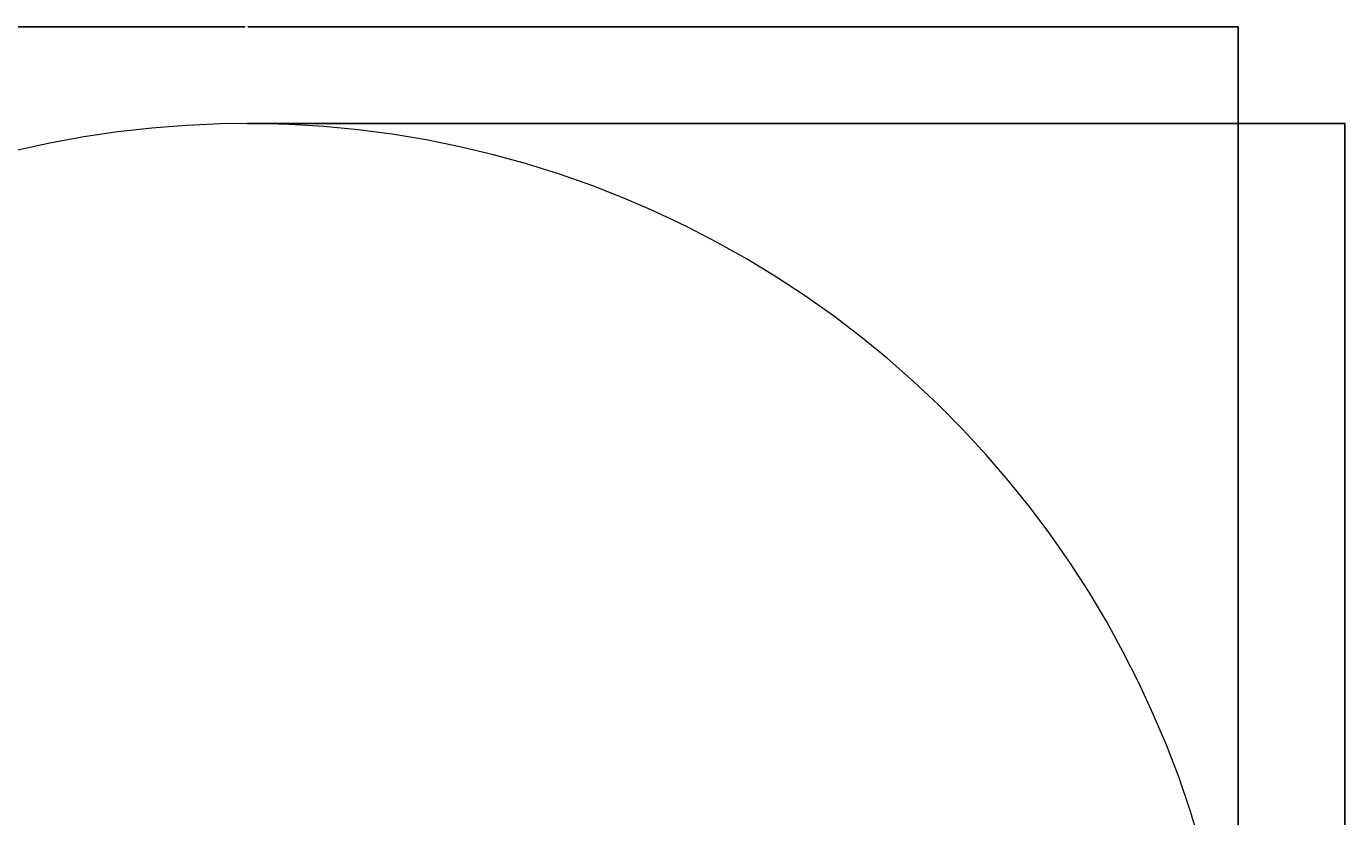
# Model space of a CAD drawing. Units: millimetres. Extents: x -38468 to -34462, y -794 to 5161.
# Drawn here: x -36989 to -34462, y 3648 to 5161 of the extents above; entities that cross this region are included whole.
import ezdxf

# ---------------------------------------------------------------- set-up
doc = ezdxf.new("R2010")
doc.units = ezdxf.units.MM
doc.layers.add('Default', color=7, linetype='Continuous', true_color=0x000000)
doc.styles.add('Default', font='arial.ttf')
doc.dimstyles.new('Default', dxfattribs={"dimtxt": 1.8, "dimasz": 1, "dimexe": 0.5, "dimexo": 0.5, "dimgap": 0.25, "dimtad": 0, "dimtoh": 1, "dimdec": 0, "dimzin": 1, "dimdsep": 46, "dimtxsty": 'Default', "dimblk": 'ARCHTICK', "dimcen": 0.5, "dimazin": 1, "dimtfac": 1, "dimtdec": 4, "dimtix": 1, "dimtofl": 0, "dimtmove": 1, "dimatfit": 3, "dimfxl": 1, "dimtolj": 1, "dimtzin": 1, "dimarcsym": 0})

# ---------------------------------------------------------------- blocks, each defined once
blk = doc.blocks.new('_ArchTick')
at = {"color": 0, "linetype": 'ByBlock', "const_width": 0.15}
blk.add_lwpolyline([(-0.5, -0.5), (0.5, 0.5)], dxfattribs=at)
blk = doc.blocks.new('*D5')
at = {"layer": 'Default', "color": 0, "lineweight": -2}
for p, q in [((-38467.8, 3075.8), (-38467.8, 5160.7)), ((-38467.8, 5160.2), (-36570.7, 5160.2)), ((-34667.8, 5160.2), (-36564.9, 5160.2)), ((-34667.8, 3075.8), (-34667.8, 5160.7))]:
    blk.add_line(p, q, dxfattribs=at)
at = {"layer": 'Defpoints', "color": 0}
for p in [(-38467.8, 5160.2), (-38467.8, 3075.3), (-34667.8, 3075.3)]:
    blk.add_point(p, dxfattribs=at)
at = {"layer": 'Default', "color": 0, "lineweight": -2, "rotation": 180}
blk.add_blockref('_ArchTick', (-38467.8, 5160.2), dxfattribs=at)
at = {"layer": 'Default', "color": 0, "lineweight": -2}
blk.add_blockref('_ArchTick', (-34667.8, 5160.2), dxfattribs=at)
at = {"layer": 'Default', "color": 0, "lineweight": 13, "insert": (-36567.8, 5160.2), "char_height": 1.8, "attachment_point": 5, "style": 'Default'}
blk.add_mtext('\\A1;3800', dxfattribs=at)
blk = doc.blocks.new('*D6')
at = {"layer": 'Default', "color": 0, "lineweight": -2}
for p, q in [((-36567.3, 4975.3), (-34462.6, 4975.3)), ((-34463.1, 4975.3), (-34463.1, 3078.2)), ((-34463.1, 1175.3), (-34463.1, 3072.4)), ((-36567.3, 1175.3), (-34462.6, 1175.3))]:
    blk.add_line(p, q, dxfattribs=at)
at = {"layer": 'Defpoints', "color": 0}
for p in [(-36567.8, 4975.3), (-36567.8, 1175.3), (-34463.1, 1175.3)]:
    blk.add_point(p, dxfattribs=at)
at = {"layer": 'Default', "color": 0, "lineweight": -2}
for p, rotation in [((-34463.1, 4975.3), 90), ((-34463.1, 1175.3), 270)]:
    blk.add_blockref('_ArchTick', p, dxfattribs=dict(at, rotation=rotation))
at = {"layer": 'Default', "color": 0, "lineweight": 13, "insert": (-34463.1, 3075.3), "char_height": 1.8, "attachment_point": 5, "rotation": 90, "style": 'Default'}
blk.add_mtext('\\A1;3800', dxfattribs=at)

msp = doc.modelspace()

# ---------------------------------------------------------------- linework, layer by layer
at = {"layer": 'Default', "lineweight": 13}
for p, q in [((-36814.4, 4959.2), (-36879.7, 4949.5)), ((-36748.9, 4966.7), (-36814.4, 4959.2)), ((-36683.1, 4971.8), (-36748.9, 4966.7)), ((-36617.3, 4974.7), (-36683.1, 4971.8)), ((-36551.3, 4975.2), (-36617.3, 4974.7)), ((-36485.4, 4973.5), (-36551.3, 4975.2)), ((-36419.5, 4969.5), (-36485.4, 4973.5)), ((-36353.9, 4963.2), (-36419.5, 4969.5)), ((-36288.5, 4954.7), (-36353.9, 4963.2)), ((-36223.4, 4943.8), (-36288.5, 4954.7)), ((-36944.5, 4937.6), (-37008.9, 4923.4)), ((-36879.7, 4949.5), (-36944.5, 4937.6)), ((-36158.8, 4930.8), (-36223.4, 4943.8)), ((-36094.6, 4915.5), (-36158.8, 4930.8)), ((-36031.1, 4897.9), (-36094.6, 4915.5)), ((-35968.1, 4878.2), (-36031.1, 4897.9)), ((-35905.9, 4856.3), (-35968.1, 4878.2)), ((-35844.5, 4832.3), (-35905.9, 4856.3)), ((-35784, 4806.1), (-35844.5, 4832.3)), ((-35724.4, 4777.8), (-35784, 4806.1)), ((-35665.8, 4747.5), (-35724.4, 4777.8)), ((-35608.3, 4715.2), (-35665.8, 4747.5)), ((-35552, 4680.9), (-35608.3, 4715.2)), ((-35496.8, 4644.7), (-35552, 4680.9)), ((-35443, 4606.6), (-35496.8, 4644.7)), ((-35390.5, 4566.6), (-35443, 4606.6)), ((-35339.5, 4524.9), (-35390.5, 4566.6)), ((-35289.9, 4481.4), (-35339.5, 4524.9)), ((-35241.9, 4436.2), (-35289.9, 4481.4)), ((-35195.5, 4389.3), (-35241.9, 4436.2)), ((-35150.7, 4340.9), (-35195.5, 4389.3)), ((-35107.6, 4291), (-35150.7, 4340.9)), ((-35066.3, 4239.6), (-35107.6, 4291)), ((-35026.8, 4186.8), (-35066.3, 4239.6)), ((-34989.1, 4132.6), (-35026.8, 4186.8)), ((-34953.4, 4077.2), (-34989.1, 4132.6)), ((-34919.6, 4020.5), (-34953.4, 4077.2)), ((-34887.8, 3962.8), (-34919.6, 4020.5)), ((-34858, 3903.9), (-34887.8, 3962.8)), ((-34830.3, 3844.1), (-34858, 3903.9)), ((-34804.6, 3783.3), (-34830.3, 3844.1)), ((-34781.1, 3721.7), (-34804.6, 3783.3)), ((-34759.8, 3659.3), (-34781.1, 3721.7)), ((-34740.6, 3596.2), (-34759.8, 3659.3))]:
    msp.add_line(p, q, dxfattribs=at)

# ---------------------------------------------------------------- dimensions: what is measured, and where the dimension line sits
dim = msp.add_linear_dim(base=(-38467.8, 5160.2), p1=(-34667.8, 3075.3), p2=(-38467.8, 3075.3), dimstyle='Default', override={"dimscale": 1, "dimtxt": 1.8, "dimasz": 1, "dimexe": 0.5, "dimexo": 0.5, "dimgap": 0.25, "dimtih": 0, "dimtoh": 0, "dimdec": 0, "dimlfac": 1, "dimzin": 1, "dimtxsty": 'Default', "dimblk": 'ArchTick', "dimsah": 0, "dimcen": 0.5, "dimadec": 2, "dimazin": 1, "dimtix": 0, "dimtmove": 0, "dimtzin": 1}, dxfattribs=at)
dim.commit()
dim.dimension.update_dxf_attribs({"geometry": '*D5', "text_midpoint": (-36567.8, 5160.2)})
dim = msp.add_linear_dim(base=(-34463.1, 1175.3), p1=(-36567.8, 4975.3), p2=(-36567.8, 1175.3), angle=90, dimstyle='Default', override={"dimscale": 1, "dimtxt": 1.8, "dimasz": 1, "dimexe": 0.5, "dimexo": 0.5, "dimgap": 0.25, "dimtih": 0, "dimtoh": 0, "dimdec": 0, "dimlfac": 1, "dimzin": 1, "dimtxsty": 'Default', "dimblk": 'ArchTick', "dimsah": 0, "dimcen": 0.5, "dimadec": 2, "dimazin": 1, "dimtix": 0, "dimtmove": 0, "dimtzin": 1}, dxfattribs=at)
dim.commit()
dim.dimension.update_dxf_attribs({"geometry": '*D6', "text_midpoint": (-34463.1, 3075.3)})

doc.saveas('drawing.dxf')
